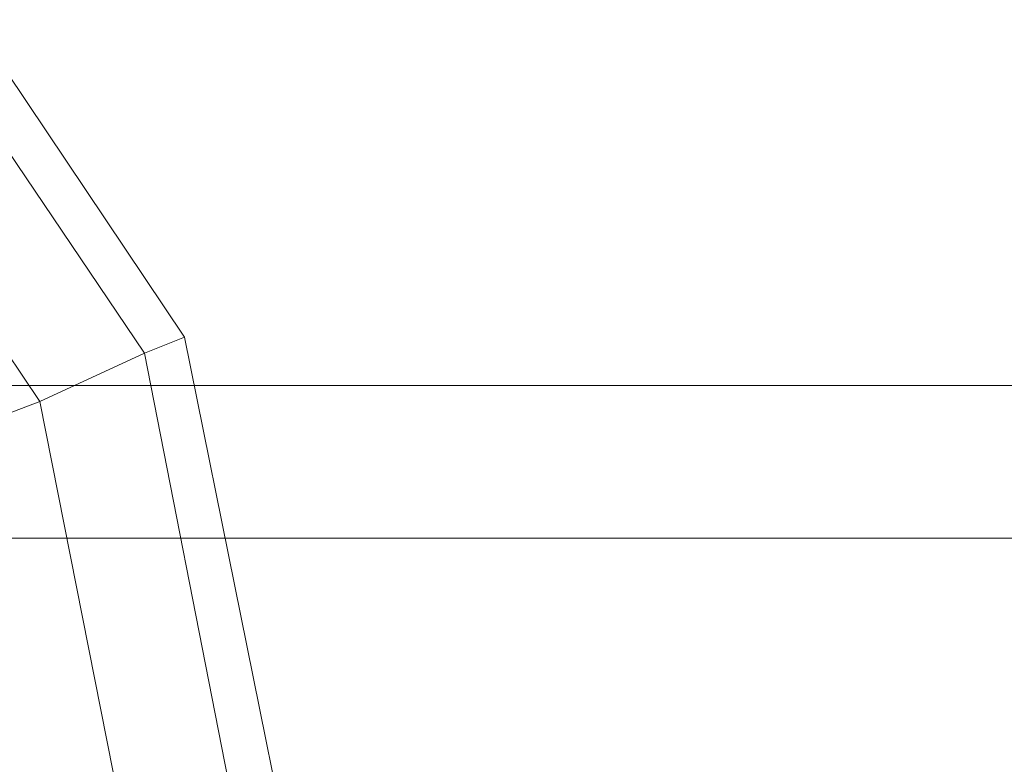
# Model space of a CAD drawing. Units: millimetres. Extents: x 1553 to 5732, y -906 to 6894.
# Drawn here: x 4600 to 4735, y 3019 to 3122 of the extents above; entities that cross this region are included whole.
import ezdxf

# ---------------------------------------------------------------- set-up
doc = ezdxf.new("R2010")
doc.units = ezdxf.units.MM
doc.header["$LTSCALE"] = 0.2
doc.layers.add('robinia stolpe', color=32, linetype='Continuous', lineweight=9)
doc.layers.add('tov', color=250, linetype='Continuous', lineweight=9)

msp = doc.modelspace()

# ---------------------------------------------------------------- linework, layer by layer
at = {"layer": 'robinia stolpe', "flags": 128}
for points in [[(5383.48, 3071.38), (1669.24, 3071.38), (5195.95, 3071.38), (5198.16, 3071.38), (5200.36, 3071.38), (5203.67, 3071.38), (5206.98, 3071.38), (5210.29, 3071.38), (5213.6, 3071.38), (5216.91, 3071.38), (5220.22, 3071.38), (5223.53, 3071.38), (5225.73, 3071.38), (5229.04, 3071.38), (5230.15, 3071.38), (5617.34, 3071.38), (5617.34, 3050.42), (5617.34, 3071.38), (5416.58, 3071.38), (5414.37, 3071.38), (5412.16, 3071.38), (5385.69, 3071.38)], [(1908.62, 3050.42), (1911.93, 3053.73), (1911.93, 3057.04), (1908.62, 3060.35), (1904.21, 3063.66), (1896.49, 3064.76), (1889.87, 3064.76), (1882.15, 3063.66), (1877.74, 3060.35), (1874.43, 3057.04), (1874.43, 3053.73), (1877.74, 3050.42), (1669.24, 3050.42), (1669.24, 3016.22), (5617.34, 3016.22), (5617.34, 3050.42)]]:
    msp.add_lwpolyline(points, close=True, dxfattribs=at)
msp.add_lwpolyline([(1669.24, 2975.41), (5617.34, 2975.41), (5617.34, 3016.22), (5617.34, 3050.42), (2080.71, 3050.42)], dxfattribs=at)
at = {"layer": 'tov'}
for points in [[(4345.44, 2663.22), (4230.71, 2686.39), (4133.64, 2751.47), (4068.55, 2848.55), (4045.38, 2963.27), (4068.55, 3078), (4133.64, 3175.07), (4230.71, 3240.16), (4345.44, 3263.32), (4460.16, 3240.16), (4557.24, 3175.07), (4622.32, 3078), (4645.49, 2963.27), (4622.32, 2848.55), (4557.24, 2751.47), (4460.16, 2686.39), (4345.44, 2663.22)], [(4345.44, 2668.74), (4232.92, 2690.8), (4136.94, 2754.78), (4072.96, 2850.75), (4050.9, 2963.27), (4072.96, 3075.79), (4136.94, 3170.66), (4232.92, 3234.64), (4345.44, 3257.81), (4457.96, 3234.64), (4552.82, 3170.66), (4616.81, 3075.79), (4638.87, 2963.27), (4616.81, 2850.75), (4552.82, 2754.78), (4457.96, 2690.8), (4345.44, 2668.74)], [(4345.44, 2668.74), (4232.92, 2690.8), (4136.94, 2754.78), (4072.96, 2850.75), (4050.9, 2963.27), (4072.96, 3075.79), (4136.94, 3170.66), (4232.92, 3234.64), (4345.44, 3257.81), (4457.96, 3234.64), (4552.82, 3170.66), (4616.81, 3075.79), (4638.87, 2963.27), (4616.81, 2850.75), (4552.82, 2754.78), (4457.96, 2690.8), (4345.44, 2668.74)], [(4345.44, 2685.28), (4238.43, 2706.24), (4149.08, 2766.92), (4088.41, 2856.27), (4067.45, 2963.27), (4088.41, 3069.17), (4149.08, 3159.63), (4238.43, 3220.3), (4345.44, 3241.26), (4451.34, 3220.3), (4541.79, 3159.63), (4602.47, 3069.17), (4623.42, 2963.27), (4602.47, 2856.27), (4541.79, 2766.92), (4451.34, 2706.24), (4345.44, 2685.28)], [(4345.44, 2685.28), (4238.43, 2706.24), (4149.08, 2766.92), (4088.41, 2856.27), (4067.45, 2963.27), (4088.41, 3069.17), (4149.08, 3159.63), (4238.43, 3220.3), (4345.44, 3241.26), (4451.34, 3220.3), (4541.79, 3159.63), (4602.47, 3069.17), (4623.42, 2963.27), (4602.47, 2856.27), (4541.79, 2766.92), (4451.34, 2706.24), (4345.44, 2685.28)]]:
    msp.add_lwpolyline(points, close=True, dxfattribs=at)
for points in [[(4622.32, 2848.55), (4645.49, 2963.27), (4622.32, 3078), (4557.24, 3175.07), (4460.16, 3240.16), (4345.44, 3263.32), (4230.71, 3240.16), (4133.64, 3175.07)], [(4579.3, 3060.35), (4602.47, 3069.17), (4616.81, 3075.79), (4552.82, 3170.66), (4616.81, 3075.79), (4622.32, 3078), (4557.24, 3175.07), (4622.32, 3078), (4616.81, 3075.79), (4602.47, 3069.17), (4541.79, 3159.63), (4602.47, 3069.17), (4579.3, 3060.35)], [(4504.29, 3028.36), (4526.35, 3038.29), (4552.82, 3049.32), (4579.3, 3060.35), (4602.47, 3069.17), (4616.81, 3075.79), (4622.32, 3078), (4616.81, 3075.79), (4602.47, 3069.17), (4579.3, 3060.35), (4552.82, 3049.32), (4526.35, 3038.29), (4504.29, 3028.36)], [(4599.16, 2963.27), (4623.42, 2963.27), (4638.87, 2963.27), (4616.81, 3075.79), (4638.87, 2963.27), (4645.49, 2963.27), (4622.32, 3078), (4645.49, 2963.27), (4638.87, 2963.27), (4623.42, 2963.27), (4602.47, 3069.17), (4623.42, 2963.27), (4599.16, 2963.27)]]:
    msp.add_lwpolyline(points, dxfattribs=at)

doc.saveas('drawing.dxf')
